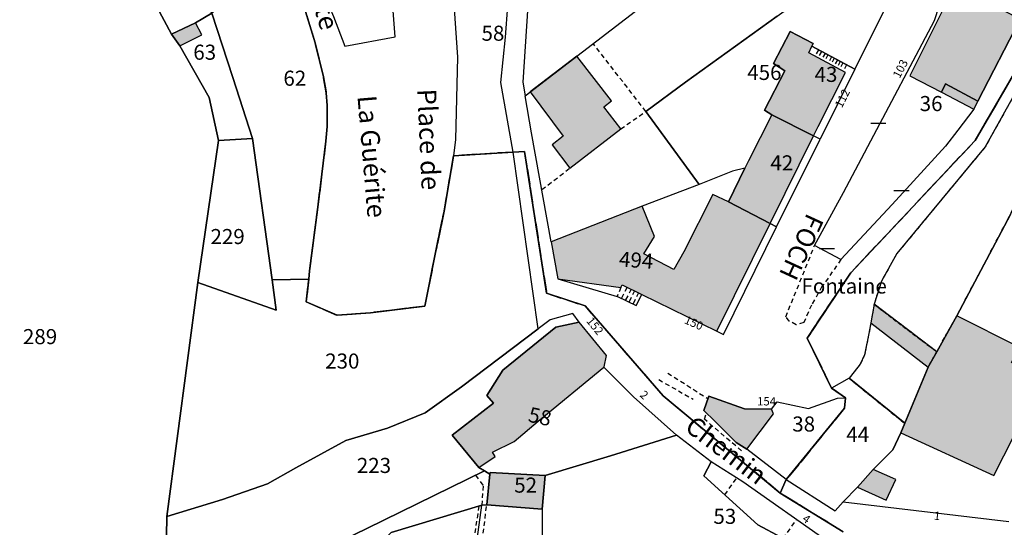
# Model space of a CAD drawing. Units: metres. Extents: x 1036957 to 1043873, y 6311138 to 6318447.
# Drawn here: x 1039577 to 1039708, y 6315560 to 6315628 of the extents above; entities that cross this region are included whole.
import ezdxf
from ezdxf.enums import TextEntityAlignment as Align

# ---------------------------------------------------------------- set-up
doc = ezdxf.new("R2010")
doc.units = ezdxf.units.M
for name, pattern in [('TOPO1', [1, 0.6, -0.4]), ('TOPO2', [2.4, 2, -0.4]), ('TOPO4', [0.8, 0.5, -0.3])]:
    doc.linetypes.add(name, pattern=pattern)
doc.layers.get('0').update_dxf_attribs({"color": 255, "linetype": 'CONTINUOUS'})
for name, color, linetype in [('ig_cad_bati_dur', 152, 'CONTINUOUS'), ('ig_cad_bati_dur_hach', 24, 'CONTINUOUS'), ('ig_cad_bati_leger', 215, 'CONTINUOUS'), ('ig_cad_bati_leger_hach', 243, 'CONTINUOUS'), ('ig_cad_cote_alti', 37, 'CONTINUOUS'), ('ig_cad_detail_lineaire', 252, 'TOPO1'), ('ig_cad_lieudit', 7, 'ByLayer'), ('ig_cad_mitoyennete', 230, 'CONTINUOUS'), ('ig_cad_nom_voie', 8, 'CONTINUOUS'), ('ig_cad_numero_voie', 40, 'CONTINUOUS'), ('ig_cad_parcel', 3, 'CONTINUOUS'), ('ig_cad_parcel_num', 3, 'CONTINUOUS'), ('ig_cad_section', 20, 'TOPO2'), ('ig_cad_sfisc', 2, 'TOPO4')]:
    doc.layers.add(name, color=color, linetype=linetype)
doc.styles.add('Times New Roman', font='times.ttf')

# ---------------------------------------------------------------- blocks, each defined once
blk = doc.blocks.new('MUR_NON_MIT')
blk.add_line((-1, 0.5), (1, 0.5))

msp = doc.modelspace()

# ---------------------------------------------------------------- hatches: boundary and pattern name
at = {"layer": 'ig_cad_bati_dur_hach'}
for points in [[(1039710.01, 6315627.86), (1039701.37, 6315632.31), (1039695.39, 6315620.35), (1039699.59, 6315618.15), (1039700.12, 6315619.25), (1039704.42, 6315616.98)], [(1039597.45, 6315625.84), (1039598.54, 6315624.32), (1039601.48, 6315625.77), (1039600.63, 6315627.36)], [(1039682.61, 6315612.37), (1039683.23, 6315613.63), (1039686.86, 6315620.76), (1039682, 6315623.36), (1039682.38, 6315624.25), (1039682.54, 6315624.63), (1039679.49, 6315626.19), (1039677.3, 6315621.97), (1039678.8, 6315621.01), (1039676.09, 6315615.77), (1039677.09, 6315615.17)], [(1039645.04, 6315618.2), (1039649.42, 6315612.35), (1039647.92, 6315611.18), (1039650.29, 6315608.1), (1039657.03, 6315613.29), (1039654.78, 6315616.22), (1039655.81, 6315617.01), (1039651.22, 6315622.96)], [(1039659.9, 6315603.03), (1039647.81, 6315598.31), (1039648.71, 6315593.42), (1039657.07, 6315592.26), (1039657.22, 6315592.62), (1039659.85, 6315591.34), (1039669.77, 6315586.48), (1039676.86, 6315600.75), (1039671.32, 6315603.63), (1039669.26, 6315604.58), (1039665.42, 6315597.01), (1039664.08, 6315594.65), (1039660.08, 6315596.73), (1039661.5, 6315599.03)], [(1039698.95, 6315583.75), (1039690.64, 6315590.04), (1039690.21, 6315587.58), (1039697.83, 6315581.71), (1039697.9, 6315581.89)], [(1039701.62, 6315588.5), (1039698.95, 6315583.75), (1039697.9, 6315581.89), (1039697.83, 6315581.71), (1039694.71, 6315574.26), (1039694.18, 6315573.01), (1039706.54, 6315567.33), (1039713.05, 6315580.18), (1039708.89, 6315582.32), (1039709.89, 6315584.37)], [(1039651.52, 6315587.69), (1039648.42, 6315586.99), (1039641.39, 6315581.29), (1039639.29, 6315577.93), (1039640.17, 6315576.95), (1039634.66, 6315572.71), (1039638.22, 6315568.38), (1039640.36, 6315569.88), (1039640.04, 6315570.42), (1039642.9, 6315571.87), (1039646.09, 6315574.54), (1039654.78, 6315581.7), (1039654.82, 6315581.73), (1039655.15, 6315583.24), (1039651.54, 6315587.69)], [(1039677.03, 6315576.14), (1039673.44, 6315576.19), (1039668.7, 6315577.85), (1039668.06, 6315575.95), (1039669.51, 6315574.54), (1039672.35, 6315571.72), (1039673.76, 6315570.81), (1039677.32, 6315575.53)], [(1039646.62, 6315562.87), (1039647.03, 6315567.33), (1039639.71, 6315567.74), (1039639.69, 6315567.51), (1039639.26, 6315563.45)]]:
    msp.add_hatch(color=256, dxfattribs=at).paths.add_polyline_path(points)
at = {"layer": 'ig_cad_bati_leger_hach'}
for points in [[(1039704.42, 6315616.98), (1039700.12, 6315619.25), (1039699.59, 6315618.15), (1039703.88, 6315615.92)], [(1039671.32, 6315603.63), (1039676.86, 6315600.75), (1039676.96, 6315600.94), (1039682.61, 6315612.37), (1039677.09, 6315615.17), (1039674, 6315609.06), (1039673.5, 6315608.08)], [(1039690.54, 6315568.13), (1039688.46, 6315565.81), (1039692.26, 6315564.09), (1039693.52, 6315566.83)]]:
    msp.add_hatch(color=256, dxfattribs=at).paths.add_polyline_path(points)

# ---------------------------------------------------------------- linework, layer by layer
at = {"layer": 'ig_cad_bati_dur'}
for points in [[(1039710.01, 6315627.86), (1039701.37, 6315632.31), (1039695.39, 6315620.35), (1039699.59, 6315618.15), (1039700.12, 6315619.25), (1039704.42, 6315616.98)], [(1039597.45, 6315625.84), (1039598.54, 6315624.32), (1039601.48, 6315625.77), (1039600.63, 6315627.36)], [(1039682.61, 6315612.37), (1039683.23, 6315613.63), (1039686.86, 6315620.76), (1039682, 6315623.36), (1039682.38, 6315624.25), (1039682.54, 6315624.63), (1039679.49, 6315626.19), (1039677.3, 6315621.97), (1039678.8, 6315621.01), (1039676.09, 6315615.77), (1039677.09, 6315615.17)], [(1039645.04, 6315618.2), (1039649.42, 6315612.35), (1039647.92, 6315611.18), (1039650.29, 6315608.1), (1039657.03, 6315613.29), (1039654.78, 6315616.22), (1039655.81, 6315617.01), (1039651.22, 6315622.96)], [(1039659.9, 6315603.03), (1039647.81, 6315598.31), (1039648.71, 6315593.42), (1039657.07, 6315592.26), (1039657.22, 6315592.62), (1039659.85, 6315591.34), (1039669.77, 6315586.48), (1039676.86, 6315600.75), (1039671.32, 6315603.63), (1039669.26, 6315604.58), (1039665.42, 6315597.01), (1039664.08, 6315594.65), (1039660.08, 6315596.73), (1039661.5, 6315599.03)], [(1039698.95, 6315583.75), (1039690.64, 6315590.04), (1039690.21, 6315587.58), (1039697.83, 6315581.71), (1039697.9, 6315581.89)], [(1039701.62, 6315588.5), (1039698.95, 6315583.75), (1039697.9, 6315581.89), (1039697.83, 6315581.71), (1039694.71, 6315574.26), (1039694.18, 6315573.01), (1039706.54, 6315567.33), (1039713.05, 6315580.18), (1039708.89, 6315582.32), (1039709.89, 6315584.37)], [(1039651.52, 6315587.69), (1039648.42, 6315586.99), (1039641.39, 6315581.29), (1039639.29, 6315577.93), (1039640.17, 6315576.95), (1039634.66, 6315572.71), (1039638.22, 6315568.38), (1039640.36, 6315569.88), (1039640.04, 6315570.42), (1039642.9, 6315571.87), (1039646.09, 6315574.54), (1039654.78, 6315581.7), (1039654.82, 6315581.73), (1039655.15, 6315583.24), (1039651.54, 6315587.69)], [(1039677.03, 6315576.14), (1039673.44, 6315576.19), (1039668.7, 6315577.85), (1039668.06, 6315575.95), (1039669.51, 6315574.54), (1039672.35, 6315571.72), (1039673.76, 6315570.81), (1039677.32, 6315575.53)], [(1039646.62, 6315562.87), (1039647.03, 6315567.33), (1039639.71, 6315567.74), (1039639.69, 6315567.51), (1039639.26, 6315563.45)]]:
    msp.add_lwpolyline(points, close=True, dxfattribs=at)
at = {"layer": 'ig_cad_bati_leger'}
for points in [[(1039704.42, 6315616.98), (1039700.12, 6315619.25), (1039699.59, 6315618.15), (1039703.88, 6315615.92)], [(1039671.32, 6315603.63), (1039676.86, 6315600.75), (1039676.96, 6315600.94), (1039682.61, 6315612.37), (1039677.09, 6315615.17), (1039674, 6315609.06), (1039673.5, 6315608.08)], [(1039690.54, 6315568.13), (1039688.46, 6315565.81), (1039692.26, 6315564.09), (1039693.52, 6315566.83)]]:
    msp.add_lwpolyline(points, close=True, dxfattribs=at)
at = {"layer": 'ig_cad_detail_lineaire'}
for points in [[(1039657.03, 6315613.29), (1039660.37, 6315615.62), (1039653.37, 6315624.61)], [(1039683.29, 6315623.78), (1039682.78, 6315622.94)], [(1039683.66, 6315623.57), (1039683.2, 6315622.72)], [(1039684.15, 6315623.31), (1039683.67, 6315622.46)], [(1039684.52, 6315623.12), (1039684.07, 6315622.25)], [(1039684.98, 6315622.86), (1039684.56, 6315621.99)], [(1039685.36, 6315622.66), (1039684.89, 6315621.8)], [(1039685.77, 6315622.44), (1039685.3, 6315621.58)], [(1039686.16, 6315622.23), (1039685.69, 6315621.37)], [(1039686.51, 6315622.04), (1039686.05, 6315621.17)], [(1039686.99, 6315621.8), (1039686.52, 6315620.93)], [(1039646.57, 6315605.24), (1039650.29, 6315608.1)], [(1039686.25, 6315595.98), (1039683.73, 6315592.38), (1039682.34, 6315589.94), (1039681.31, 6315587.62), (1039680.32, 6315587.33), (1039679.39, 6315587.81), (1039678.92, 6315588.39), (1039680.05, 6315591.15), (1039682.75, 6315597.84)], [(1039657.07, 6315592.26), (1039656.55, 6315591.07)], [(1039657.87, 6315592.29), (1039657.13, 6315590.81)], [(1039658.41, 6315592.04), (1039657.66, 6315590.56)], [(1039658.86, 6315591.82), (1039658.13, 6315590.34)], [(1039659.39, 6315591.56), (1039658.68, 6315590.09)], [(1039663.28, 6315580.91), (1039668.6, 6315577.54)], [(1039662.07, 6315580.05), (1039666.64, 6315577.46)], [(1039673.05, 6315570.61), (1039668.16, 6315574.79), (1039668.4, 6315575.58)], [(1039637.79, 6315567.37), (1039638.8, 6315565.97), (1039638.6, 6315563.43)], [(1039670.84, 6315564.79), (1039672.43, 6315567)], [(1039638.23, 6315563.28), (1039637.32, 6315557.41), (1039637, 6315552.8), (1039640.02, 6315550.15)], [(1039640.11, 6315551.7), (1039638.05, 6315553.72), (1039639.26, 6315563.45)], [(1039678.59, 6315558.98), (1039680.38, 6315561.49)]]:
    msp.add_lwpolyline(points, dxfattribs=at)
at = {"layer": 'ig_cad_lieudit'}
for points in [[(1039820.32, 6315903.52), (1039770.3, 6315879.51), (1039768.46, 6315878.52), (1039751.78, 6315868.79), (1039744.49, 6315859.64), (1039742.57, 6315849.43), (1039741.05, 6315829.02), (1039738.69, 6315794.02), (1039734.16, 6315733.77), (1039731.87, 6315701.44), (1039727.72, 6315677.51), (1039724.48, 6315657.24), (1039712.93, 6315627.06), (1039704.05, 6315611.76), (1039687.51, 6315594.18), (1039681.78, 6315585.57), (1039685, 6315578.93), (1039686.87, 6315577.65), (1039686.73, 6315576.25), (1039679, 6315566.8), (1039678.2, 6315565), (1039686.54, 6315559.89)], [(1039686.54, 6315559.89), (1039678.2, 6315565), (1039662.67, 6315577.89), (1039652.3, 6315589.82), (1039647.21, 6315591.5), (1039644.28, 6315610.32), (1039642.75, 6315610.23), (1039634.86, 6315609.73), (1039633.6, 6315602.37), (1039632.48, 6315596.93), (1039631.06, 6315589.81), (1039623.83, 6315588.92), (1039619.41, 6315588.59), (1039615.3, 6315590.35), (1039615.66, 6315593.37), (1039615.74, 6315594.49), (1039616.86, 6315602.9), (1039617.92, 6315611.65), (1039618.1, 6315613.62), (1039618.1, 6315616.38), (1039617.97, 6315618.08), (1039617.6, 6315620.19), (1039616.49, 6315624.7), (1039614.7, 6315630.62)], [(1039614.7, 6315630.62), (1039616.49, 6315624.7), (1039617.6, 6315620.19), (1039617.97, 6315618.08), (1039618.1, 6315616.38), (1039618.1, 6315613.62), (1039617.92, 6315611.65), (1039616.86, 6315602.9), (1039615.74, 6315594.49), (1039615.66, 6315593.37), (1039615.3, 6315590.35), (1039619.41, 6315588.59), (1039623.83, 6315588.92), (1039631.06, 6315589.81), (1039632.48, 6315596.93), (1039633.6, 6315602.37), (1039634.86, 6315609.73), (1039642.75, 6315610.23), (1039644.28, 6315610.32), (1039647.21, 6315591.5), (1039652.3, 6315589.82), (1039662.67, 6315577.89), (1039678.2, 6315565), (1039679, 6315566.8), (1039686.73, 6315576.25), (1039686.87, 6315577.65), (1039685, 6315578.93), (1039681.78, 6315585.57), (1039687.51, 6315594.18), (1039704.05, 6315611.76), (1039712.93, 6315627.06)]]:
    msp.add_lwpolyline(points, dxfattribs=at)
at = {"layer": 'ig_cad_parcel'}
for points in [[(1039584.7, 6315672.7), (1039583.45, 6315668.92), (1039583.05, 6315663.53), (1039587.57, 6315642.73), (1039588.67, 6315637.19), (1039589.22, 6315635.64), (1039590.9, 6315633.18), (1039594.51, 6315631.35), (1039597.45, 6315625.84), (1039600.63, 6315627.36), (1039602.79, 6315628.62), (1039598.83, 6315636.2), (1039594, 6315645.69), (1039589.87, 6315661.68), (1039590.64, 6315665.8), (1039590.46, 6315666.2), (1039588.53, 6315664.54), (1039585.55, 6315667.88), (1039587.34, 6315669.71)], [(1039644.36, 6315617.67), (1039661.47, 6315630.85), (1039673.52, 6315640.31), (1039677.13, 6315654.08), (1039665.72, 6315661.39), (1039663.52, 6315657.82), (1039659.46, 6315651.18), (1039655.48, 6315653.73), (1039652.91, 6315649.25), (1039648.43, 6315644.11), (1039648.27, 6315645.03), (1039647.36, 6315645.08), (1039645.23, 6315644.98), (1039645.64, 6315642.99), (1039644.86, 6315631.7), (1039644.05, 6315619.49)], [(1039602.79, 6315628.62), (1039605.57, 6315620.12), (1039608.19, 6315612.04), (1039610.78, 6315593.29), (1039615.66, 6315593.37), (1039615.74, 6315594.49), (1039616.86, 6315602.9), (1039617.92, 6315611.65), (1039618.1, 6315613.62), (1039618.1, 6315616.38), (1039617.97, 6315618.08), (1039617.6, 6315620.19), (1039616.49, 6315624.7), (1039614.7, 6315630.62), (1039611.48, 6315641.28), (1039609.66, 6315647.32), (1039606.88, 6315646.69), (1039605.65, 6315652.93), (1039600.82, 6315652.18), (1039602.16, 6315649.12), (1039605.73, 6315640.45), (1039607.56, 6315635.91), (1039607.31, 6315633.67), (1039607.94, 6315632.45)], [(1039715.72, 6315641.14), (1039714.29, 6315637.85), (1039711.93, 6315632.42), (1039710.01, 6315627.86), (1039704.42, 6315616.98), (1039703.88, 6315615.92), (1039701.77, 6315613.13), (1039700.11, 6315611.01), (1039693.05, 6315603.29), (1039686.25, 6315595.98), (1039682.75, 6315597.84), (1039686.58, 6315604.87), (1039692.59, 6315616.21), (1039695.84, 6315622.34), (1039698.65, 6315627.69), (1039700.49, 6315633.26), (1039701.34, 6315636.68), (1039701.68, 6315639.16), (1039701.72, 6315641.59), (1039701.57, 6315643)], [(1039616.09, 6315637.87), (1039617.47, 6315631.71), (1039618.93, 6315628.19), (1039620.43, 6315624.27), (1039627.1, 6315625.51), (1039626.85, 6315628.97), (1039626.51, 6315633.51), (1039626.46, 6315638.11), (1039623.18, 6315637.76)], [(1039633.62, 6315631.82), (1039634.75, 6315631.81), (1039635.4, 6315622.82), (1039635.13, 6315611.88), (1039634.86, 6315609.73), (1039642.75, 6315610.23), (1039641.15, 6315619.46), (1039641.74, 6315625.48), (1039642.39, 6315633.82), (1039642.72, 6315638.21), (1039635.97, 6315638.64), (1039633.52, 6315638.81)], [(1039694.89, 6315637.06), (1039694.49, 6315635.22), (1039693.84, 6315633.15), (1039692.58, 6315630.26), (1039688.11, 6315621.2), (1039682.38, 6315624.25), (1039682.54, 6315624.63), (1039679.49, 6315626.19), (1039677.3, 6315621.97), (1039678.8, 6315621.01), (1039676.09, 6315615.77), (1039677.09, 6315615.17), (1039674, 6315609.06), (1039673.5, 6315608.08), (1039671.88, 6315607.71), (1039667.43, 6315605.92), (1039660.37, 6315615.62), (1039665.63, 6315619.48), (1039677.8, 6315628.26), (1039686.87, 6315634.78), (1039692.43, 6315638.72)], [(1039687.33, 6315580.23), (1039694.71, 6315574.26), (1039697.83, 6315581.71), (1039697.9, 6315581.89), (1039698.95, 6315583.75), (1039701.62, 6315588.5), (1039708.72, 6315601.94), (1039709.77, 6315604.21), (1039712.99, 6315610.29), (1039716.88, 6315607.89), (1039719.5, 6315606.4), (1039729.15, 6315601.07), (1039737.77, 6315624.5), (1039716.22, 6315632.34), (1039713.26, 6315625.01), (1039705.38, 6315610.92), (1039693.66, 6315596.77), (1039691.61, 6315593.1), (1039690.64, 6315590.04), (1039690.21, 6315587.58), (1039689.91, 6315585.95), (1039689.39, 6315583.34), (1039688.81, 6315582.11)], [(1039597.45, 6315625.84), (1039598.54, 6315624.32), (1039602.44, 6315617.45), (1039603.7, 6315611.78), (1039608.19, 6315612.04), (1039605.57, 6315620.12), (1039602.79, 6315628.62), (1039600.63, 6315627.36)], [(1039688.11, 6315621.2), (1039683.47, 6315611.94), (1039682.61, 6315612.37), (1039677.09, 6315615.17), (1039676.09, 6315615.77), (1039678.8, 6315621.01), (1039677.3, 6315621.97), (1039679.49, 6315626.19), (1039682.54, 6315624.63), (1039682.38, 6315624.25)], [(1039677.09, 6315615.17), (1039674, 6315609.06), (1039673.5, 6315608.08), (1039671.32, 6315603.63), (1039676.86, 6315600.75), (1039677.69, 6315600.32), (1039683.47, 6315611.94), (1039682.61, 6315612.37)], [(1039603.7, 6315611.78), (1039600.94, 6315592.95), (1039611.33, 6315589.27), (1039610.78, 6315593.29), (1039608.19, 6315612.04)], [(1039600.94, 6315592.95), (1039596.81, 6315561.89), (1039604.21, 6315564.17), (1039610.19, 6315566.25), (1039613.92, 6315568.35), (1039620.57, 6315571.96), (1039626.08, 6315573.61), (1039631.11, 6315575.63), (1039635.92, 6315579.1), (1039646.1, 6315586.79), (1039642.75, 6315610.23), (1039634.86, 6315609.73), (1039633.6, 6315602.37), (1039632.48, 6315596.93), (1039631.06, 6315589.81), (1039623.83, 6315588.92), (1039619.41, 6315588.59), (1039615.3, 6315590.35), (1039615.66, 6315593.37), (1039610.78, 6315593.29), (1039611.33, 6315589.27)], [(1039667.43, 6315605.92), (1039659.9, 6315603.03), (1039647.81, 6315598.31), (1039648.71, 6315593.42), (1039656.55, 6315591.07), (1039656.59, 6315591.06), (1039659.08, 6315589.9), (1039659.85, 6315591.34), (1039669.77, 6315586.48), (1039670.66, 6315586.02), (1039677.69, 6315600.32), (1039676.86, 6315600.75), (1039671.32, 6315603.63), (1039673.5, 6315608.08), (1039671.88, 6315607.71)], [(1039596.81, 6315561.89), (1039596.7, 6315554.12), (1039601.76, 6315547.86), (1039607.55, 6315552.61), (1039623.36, 6315560.33), (1039638.98, 6315567.95), (1039638.22, 6315568.38), (1039634.66, 6315572.71), (1039640.17, 6315576.95), (1039639.29, 6315577.93), (1039641.39, 6315581.29), (1039648.42, 6315586.99), (1039651.52, 6315587.69), (1039650.7, 6315588.83), (1039647.67, 6315587.99), (1039646.1, 6315586.79), (1039635.92, 6315579.1), (1039631.11, 6315575.63), (1039626.08, 6315573.61), (1039620.57, 6315571.96), (1039613.92, 6315568.35), (1039610.19, 6315566.25), (1039604.21, 6315564.17)], [(1039651.52, 6315587.69), (1039648.42, 6315586.99), (1039641.39, 6315581.29), (1039639.29, 6315577.93), (1039640.17, 6315576.95), (1039634.66, 6315572.71), (1039638.22, 6315568.38), (1039638.98, 6315567.95), (1039639.69, 6315567.51), (1039639.71, 6315567.74), (1039647.03, 6315567.33), (1039655.67, 6315569.95), (1039664.44, 6315572.69), (1039658.74, 6315577.75), (1039654.78, 6315581.7), (1039654.82, 6315581.73), (1039655.15, 6315583.24), (1039651.54, 6315587.69)], [(1039687.33, 6315580.23), (1039685, 6315578.93), (1039686.87, 6315577.65), (1039686.73, 6315576.25), (1039679, 6315566.8), (1039685.46, 6315562.66), (1039686.54, 6315563.86), (1039688.46, 6315565.81), (1039690.54, 6315568.13), (1039693.13, 6315570.73), (1039694.18, 6315573.01), (1039694.71, 6315574.26)], [(1039686.87, 6315577.65), (1039686.73, 6315576.25), (1039679, 6315566.8), (1039673.76, 6315570.81), (1039672.35, 6315571.72), (1039669.51, 6315574.54), (1039668.06, 6315575.95), (1039668.7, 6315577.85), (1039673.44, 6315576.19), (1039677.03, 6315576.14), (1039677.77, 6315577.1), (1039681.94, 6315576.23), (1039685.78, 6315577.6)], [(1039664.44, 6315572.69), (1039655.67, 6315569.95), (1039647.03, 6315567.33), (1039646.62, 6315562.87), (1039646.67, 6315551.36), (1039670.66, 6315556.54), (1039672.43, 6315543.74), (1039676.2, 6315543.8), (1039676.62, 6315540.55), (1039691.88, 6315538.61), (1039692.94, 6315544.95), (1039690.38, 6315552.66), (1039681.48, 6315557.42), (1039675.24, 6315560.82), (1039668.05, 6315567.3), (1039669.05, 6315569.17)], [(1039669.05, 6315569.17), (1039668.05, 6315567.3), (1039675.24, 6315560.82), (1039681.48, 6315557.42), (1039690.38, 6315552.66), (1039692.94, 6315544.95), (1039698.89, 6315545.22), (1039698.85, 6315557.58), (1039684.43, 6315558.64), (1039673.21, 6315566.51)], [(1039601.76, 6315547.86), (1039607.71, 6315540.84), (1039614.74, 6315543.06), (1039616.83, 6315548.11), (1039619.82, 6315553.38), (1039626.57, 6315559.79), (1039638.59, 6315563.39), (1039638.6, 6315563.43), (1039639.26, 6315563.45), (1039639.69, 6315567.51), (1039638.98, 6315567.95), (1039623.36, 6315560.33), (1039607.55, 6315552.61)], [(1039647.03, 6315567.33), (1039646.62, 6315562.87), (1039639.26, 6315563.45), (1039639.69, 6315567.51), (1039639.71, 6315567.74)], [(1039607.71, 6315540.84), (1039611.41, 6315533.84), (1039614.95, 6315535.13), (1039615.05, 6315537.71), (1039615.7, 6315540.49), (1039616.93, 6315542.6), (1039618.9, 6315544.9), (1039621.86, 6315547.81), (1039627.76, 6315550.95), (1039637.26, 6315553.33), (1039638.59, 6315563.39), (1039626.57, 6315559.79), (1039619.82, 6315553.38), (1039616.83, 6315548.11), (1039614.74, 6315543.06)], [(1039642.32, 6315550.56), (1039640.48, 6315550.22), (1039637.26, 6315553.33), (1039638.59, 6315563.39), (1039638.6, 6315563.43), (1039639.26, 6315563.45), (1039646.62, 6315562.87), (1039646.67, 6315551.36)]]:
    msp.add_lwpolyline(points, close=True, dxfattribs=at)
for points in [[(1039596.7, 6315554.12), (1039596.81, 6315561.89), (1039600.94, 6315592.95), (1039603.7, 6315611.78), (1039602.44, 6315617.45), (1039598.54, 6315624.32), (1039597.45, 6315625.84), (1039594.51, 6315631.35), (1039590.9, 6315633.18), (1039589.22, 6315635.64), (1039588.67, 6315637.19), (1039587.57, 6315642.73), (1039583.05, 6315663.53), (1039581.68, 6315659.38), (1039582.88, 6315646.57), (1039583.22, 6315640.45), (1039581.41, 6315640.21), (1039580.51, 6315641.79), (1039578.64, 6315648.62), (1039573.94, 6315656.71)], [(1039677.8, 6315628.26), (1039665.63, 6315619.48), (1039660.37, 6315615.62), (1039667.43, 6315605.92), (1039659.9, 6315603.03), (1039647.81, 6315598.31), (1039645.22, 6315612.79), (1039644.36, 6315617.67), (1039661.47, 6315630.85)], [(1039708.72, 6315601.94), (1039701.62, 6315588.5), (1039698.95, 6315583.75), (1039697.9, 6315581.89), (1039697.83, 6315581.71), (1039694.71, 6315574.26), (1039694.18, 6315573.01), (1039693.13, 6315570.73), (1039690.54, 6315568.13), (1039688.46, 6315565.81), (1039686.54, 6315563.86), (1039708.5, 6315561.22)]]:
    msp.add_lwpolyline(points, dxfattribs=at)
at = {"layer": 'ig_cad_section'}
for points in [[(1039820.32, 6315903.52), (1039770.3, 6315879.51), (1039768.46, 6315878.52), (1039751.78, 6315868.79), (1039744.49, 6315859.64), (1039742.57, 6315849.43), (1039741.05, 6315829.02), (1039738.69, 6315794.02), (1039734.16, 6315733.77), (1039731.87, 6315701.44), (1039727.72, 6315677.51), (1039724.48, 6315657.24), (1039712.93, 6315627.06), (1039704.05, 6315611.76), (1039687.51, 6315594.18), (1039681.78, 6315585.57), (1039685, 6315578.93), (1039686.87, 6315577.65), (1039686.73, 6315576.25), (1039679, 6315566.8), (1039678.2, 6315565), (1039686.54, 6315559.89)], [(1039686.54, 6315559.89), (1039678.2, 6315565), (1039662.67, 6315577.89), (1039652.3, 6315589.82), (1039647.21, 6315591.5), (1039644.28, 6315610.32), (1039642.75, 6315610.23), (1039634.86, 6315609.73), (1039633.6, 6315602.37), (1039632.48, 6315596.93), (1039631.06, 6315589.81), (1039623.83, 6315588.92), (1039619.41, 6315588.59), (1039615.3, 6315590.35), (1039615.66, 6315593.37), (1039615.74, 6315594.49), (1039616.86, 6315602.9), (1039617.92, 6315611.65), (1039618.1, 6315613.62), (1039618.1, 6315616.38), (1039617.97, 6315618.08), (1039617.6, 6315620.19), (1039616.49, 6315624.7), (1039614.7, 6315630.62)], [(1039614.7, 6315630.62), (1039616.49, 6315624.7), (1039617.6, 6315620.19), (1039617.97, 6315618.08), (1039618.1, 6315616.38), (1039618.1, 6315613.62), (1039617.92, 6315611.65), (1039616.86, 6315602.9), (1039615.74, 6315594.49), (1039615.66, 6315593.37), (1039615.3, 6315590.35), (1039619.41, 6315588.59), (1039623.83, 6315588.92), (1039631.06, 6315589.81), (1039632.48, 6315596.93), (1039633.6, 6315602.37), (1039634.86, 6315609.73), (1039642.75, 6315610.23), (1039644.28, 6315610.32), (1039647.21, 6315591.5), (1039652.3, 6315589.82), (1039662.67, 6315577.89), (1039678.2, 6315565), (1039679, 6315566.8), (1039686.73, 6315576.25), (1039686.87, 6315577.65), (1039685, 6315578.93), (1039681.78, 6315585.57), (1039687.51, 6315594.18), (1039704.05, 6315611.76), (1039712.93, 6315627.06)]]:
    msp.add_lwpolyline(points, dxfattribs=at)
at = {"layer": 'ig_cad_sfisc'}
for points in [[(1039701.62, 6315588.5), (1039708.72, 6315601.94), (1039709.77, 6315604.21), (1039712.99, 6315610.29), (1039716.88, 6315607.89), (1039719.5, 6315606.4), (1039729.15, 6315601.07), (1039737.77, 6315624.5), (1039716.22, 6315632.34), (1039713.26, 6315625.01), (1039705.38, 6315610.92), (1039693.66, 6315596.77), (1039691.61, 6315593.1), (1039690.64, 6315590.04), (1039698.95, 6315583.75)], [(1039698.95, 6315583.75), (1039690.64, 6315590.04), (1039690.21, 6315587.58), (1039689.91, 6315585.95), (1039689.39, 6315583.34), (1039688.81, 6315582.11), (1039687.33, 6315580.23), (1039694.71, 6315574.26), (1039697.83, 6315581.71), (1039697.9, 6315581.89)]]:
    msp.add_lwpolyline(points, close=True, dxfattribs=at)

# ---------------------------------------------------------------- block references
at = {"layer": 'ig_cad_mitoyennete'}
for p in [(1039691.2, 6315613.57), (1039694.28, 6315604.63), (1039684.41, 6315596.95)]:
    msp.add_blockref('MUR_NON_MIT', p, dxfattribs=at)

# ---------------------------------------------------------------- texts
at = {"layer": 'ig_cad_cote_alti', "style": 'Times New Roman'}
msp.add_text('Fontaine', height=2, dxfattribs=at).set_placement((1039681.01, 6315590.84), align=Align.BOTTOM_LEFT)
at = {"layer": 'ig_cad_nom_voie', "style": 'Times New Roman'}
for s, rotation, p in [('Guérite', 286.8, (1039613.14, 6315637.2)), ('Place de', 272.5, (1039629.27, 6315618.53)), ('La Guérite', 274.8, (1039621.33, 6315617.58)), ('FOCH', 245.3, (1039681.07, 6315602.59)), ('Chemin', 322.8, (1039664.9, 6315572.81))]:
    msp.add_text(s, height=2.5, rotation=rotation, dxfattribs=at).set_placement(p, align=Align.BOTTOM_LEFT)
at = {"layer": 'ig_cad_numero_voie', "style": 'Times New Roman'}
for s, rotation, p in [('103', 62.4, (1039694.34, 6315619.76)), ('112', 63.6, (1039686.68, 6315615.84)), ('152', 309.1, (1039652.14, 6315587.57)), ('150', 336.2, (1039665.23, 6315587.25)), ('2', 318.8, (1039659.25, 6315577.63)), ('154', 359.8, (1039675.13, 6315576.29)), ('4', 325.7, (1039680.83, 6315561.08)), ('1', 353.6, (1039698.5, 6315561.16))]:
    msp.add_text(s, height=1.1, rotation=rotation, dxfattribs=at).set_placement(p, align=Align.BOTTOM_LEFT)
at = {"layer": 'ig_cad_parcel_num', "style": 'Times New Roman'}
for s, p in [('58', (1039638.57, 6315624.36)), ('63', (1039600.34, 6315621.84)), ('62', (1039612.29, 6315618.39)), ('456', (1039673.82, 6315619.16)), ('43', (1039682.75, 6315618.9)), ('36', (1039696.69, 6315615.03)), ('42', (1039676.89, 6315607.17)), ('229', (1039602.62, 6315597.4)), ('289', (1039577.74, 6315584.13)), ('230', (1039617.83, 6315580.89)), ('38', (1039679.79, 6315572.54)), ('44', (1039686.96, 6315571.17)), ('223', (1039622.03, 6315567.05)), ('52', (1039642.91, 6315564.44)), ('53', (1039669.33, 6315560.3))]:
    msp.add_text(s, height=2, dxfattribs=at).set_placement(p, align=Align.BOTTOM_LEFT)
for s, rotation, p in [('494', 355.9, (1039656.71, 6315594.44)), ('58', 347.6, (1039644.5, 6315573.9))]:
    msp.add_text(s, height=2, rotation=rotation, dxfattribs=at).set_placement(p, align=Align.BOTTOM_LEFT)

doc.saveas('drawing.dxf')
